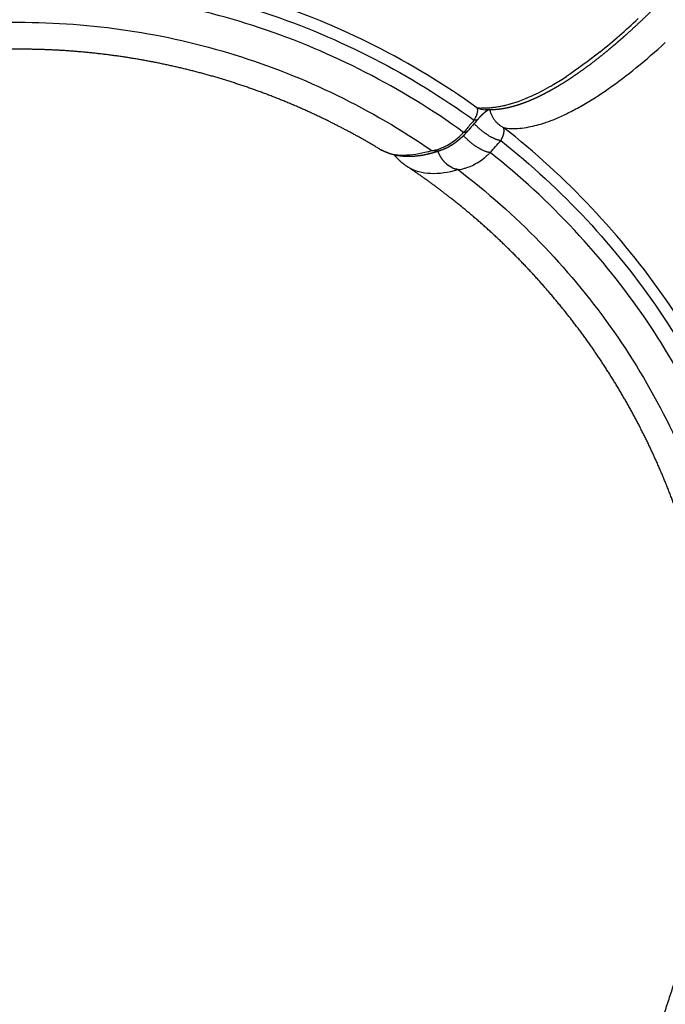
# Model space of a CAD drawing. Units: millimetres. Extents: x 95142 to 116892, y -149 to 14338.
# Drawn here: x 102501 to 102586, y 9397 to 9527 of the extents above; entities that cross this region are included whole.
import ezdxf

# ---------------------------------------------------------------- set-up
doc = ezdxf.new("R2010")
doc.units = ezdxf.units.MM
doc.layers.add('DEFAULT', color=7, linetype='Continuous')
doc.layers.add('DiKom', color=7, linetype='Continuous')

# ---------------------------------------------------------------- blocks, each defined once
blk = doc.blocks.new('KSI-16101')
at = {"layer": 'DiKom'}
for centre, radius, start, end in [((102525.67, 9586.54), 82.43, 308.8793, 313.4993), ((102549.68, 9554.61), 42.44, 300.6653, 303.3091), ((102552.28, 9550.29), 37.4, 299.6621, 300.6248), ((102555.46, 9544.55), 30.84, 294.7933, 299.7868), ((102562.51, 9517.93), 3.2, 246.1313, 266.4186), ((102562.18, 9522.56), 7.61, 262.6941, 267.0866), ((102557.34, 9515.44), 4.06, 329.3754, 335.259), ((102565.02, 9528.14), 15.95, 280.9123, 288.6788), ((102563.68, 9532.33), 20.35, 288.4688, 290.6412), ((102562.6, 9535.19), 23.41, 290.6663, 293.3012), ((102552.37, 9518.46), 9.74, 313.5082, 316.6526), ((102565.97, 9519.93), 7.65, 260.6074, 267.9047), ((102565.59, 9525.5), 13.25, 280.6447, 280.6753), ((102551.15, 9514.19), 5.37, 238.9725, 242.0622), ((102551.38, 9514.69), 5.92, 242.4072, 260.7031), ((102551.56, 9515.52), 6.77, 260.3333, 260.3943), ((102551.6, 9515.78), 7.03, 260.3884, 263.6171), ((102551.67, 9516.56), 7.81, 263.7102, 269.7002), ((102550.35, 9524.86), 16.26, 285.8146, 287.607), ((102555.73, 9512.22), 2.89, 260.8556, 291.1065), ((102559.6, 9510.39), 3.67, 222.9996, 223.0709), ((102559.56, 9510.34), 3.6, 225.6396, 228.2924), ((102559.53, 9510.31), 3.55, 229.9822, 230.0531), ((102559.51, 9510.28), 3.52, 231.7357, 231.8066), ((102559.49, 9510.26), 3.49, 233.4983, 233.5551), ((102559.45, 9510.2), 3.42, 236.1542, 238.8326), ((102559.42, 9510.15), 3.37, 240.4854, 240.6289), ((102559.37, 9510.06), 3.26, 244.2224, 248.9464), ((102559.35, 9509.99), 3.19, 249.6619, 252.2641), ((97418.3, 11093.85), 5443.58, 341.19883, 341.85903)]:
    blk.add_arc(centre, radius, start, end, dxfattribs=at)
for points, weights, degree, knots in [([(102613.87, 9586.69), (102614.13, 9586.11), (102614.33, 9585.51), (102614.48, 9584.89), (102614.55, 9584.58), (102614.61, 9584.26), (102614.65, 9583.94), (102614.68, 9583.78), (102614.7, 9583.62), (102614.72, 9583.46), (102614.73, 9583.3), (102614.75, 9583.14), (102614.76, 9582.98), (102614.8, 9582.45), (102614.81, 9581.92), (102614.8, 9581.39), (102614.8, 9581.25), (102614.79, 9581.12), (102614.79, 9580.98), (102614.76, 9580.28), (102614.7, 9579.58), (102614.6, 9578.88), (102614.5, 9578.13), (102614.37, 9577.39), (102614.22, 9576.65), (102614.14, 9576.26), (102614.05, 9575.86), (102613.96, 9575.47), (102613.91, 9575.27), (102613.86, 9575.07), (102613.81, 9574.87), (102613.75, 9574.67), (102613.7, 9574.46), (102613.64, 9574.26), (102613.41, 9573.41), (102613.16, 9572.57), (102612.88, 9571.73), (102612.59, 9570.84), (102612.27, 9569.95), (102611.94, 9569.07), (102611.58, 9568.13), (102611.2, 9567.2), (102610.81, 9566.27), (102610.7, 9566.03), (102610.6, 9565.79), (102610.49, 9565.55), (102610.39, 9565.3), (102610.28, 9565.06), (102610.17, 9564.81), (102609.95, 9564.31), (102609.72, 9563.82), (102609.49, 9563.32), (102609.01, 9562.3), (102608.51, 9561.29), (102607.99, 9560.28), (102607.45, 9559.22), (102606.89, 9558.17), (102606.32, 9557.14), (102606.02, 9556.6), (102605.72, 9556.06), (102605.41, 9555.52), (102605.1, 9554.98), (102604.79, 9554.44), (102604.47, 9553.9), (102603.82, 9552.8), (102603.15, 9551.71), (102602.47, 9550.63), (102601.77, 9549.53), (102601.05, 9548.44), (102600.32, 9547.35), (102599.95, 9546.8), (102599.57, 9546.25), (102599.19, 9545.71), (102599.1, 9545.57), (102599, 9545.43), (102598.91, 9545.29), (102598.81, 9545.16), (102598.71, 9545.02), (102598.62, 9544.88), (102598.42, 9544.61), (102598.23, 9544.34), (102598.03, 9544.07), (102597.65, 9543.53), (102597.26, 9542.99), (102596.86, 9542.46), (102596.47, 9541.93), (102596.07, 9541.41), (102595.67, 9540.88), (102594.88, 9539.85), (102594.07, 9538.82), (102593.25, 9537.81), (102592.44, 9536.81), (102591.61, 9535.82), (102590.77, 9534.84), (102590.67, 9534.72), (102590.57, 9534.6), (102590.46, 9534.48), (102590.36, 9534.36), (102590.25, 9534.24), (102590.15, 9534.12), (102589.94, 9533.88), (102589.73, 9533.64), (102589.52, 9533.41), (102589.11, 9532.94), (102588.69, 9532.48), (102588.27, 9532.02), (102587.47, 9531.14), (102586.65, 9530.27), (102585.81, 9529.41), (102585.02, 9528.59), (102584.21, 9527.79), (102583.39, 9526.99), (102582.6, 9526.24), (102581.8, 9525.49), (102580.99, 9524.76), (102580.79, 9524.58), (102580.6, 9524.41), (102580.4, 9524.23), (102580.2, 9524.06), (102580, 9523.89), (102579.81, 9523.72), (102579.42, 9523.38), (102579.03, 9523.05), (102578.64, 9522.73), (102577.9, 9522.11), (102577.15, 9521.51), (102576.38, 9520.92), (102575.67, 9520.38), (102574.94, 9519.85), (102574.2, 9519.34), (102573.51, 9518.86), (102572.81, 9518.41), (102572.09, 9517.97), (102571.75, 9517.76), (102571.41, 9517.56), (102571.06, 9517.37), (102570.97, 9517.32), (102570.89, 9517.27), (102570.8, 9517.22), (102570.72, 9517.18), (102570.63, 9517.13), (102570.55, 9517.09), (102570.38, 9517), (102570.21, 9516.91), (102570.04, 9516.82), (102569.87, 9516.73), (102569.69, 9516.64), (102569.52, 9516.55), (102569.04, 9516.32), (102568.56, 9516.1), (102568.07, 9515.9), (102567.44, 9515.64), (102566.81, 9515.42), (102566.15, 9515.23), (102565.53, 9515.05), (102564.89, 9514.91), (102564.25, 9514.82), (102563.61, 9514.73), (102562.96, 9514.71), (102562.31, 9514.75)], [1, 0.996723477535, 0.996723477535, 1, 0.999446429386, 0.999446429386, 1, 0.999887291687, 0.999887291687, 1, 0.999901849861, 0.999901849861, 1, 0.999244833053, 0.999244833053, 1, 0.999963124463, 0.999963124463, 1, 0.99931370868, 0.99931370868, 1, 0.999552692635, 0.999552692635, 1, 0.99991559963, 0.99991559963, 1, 0.999981406956, 0.999981406956, 1, 0.999982892877, 0.999982892877, 1, 0.999777171737, 0.999777171737, 1, 0.999832599969, 0.999832599969, 1, 0.999866776376, 0.999866776376, 1, 1, 1, 1, 1, 1, 1, 0.999973532893, 0.999973532893, 1, 0.999906241007, 0.999906241007, 1, 0.999916645739, 0.999916645739, 1, 0.999980280616, 0.999980280616, 1, 0.999980951815, 0.999980951815, 1, 0.999927405784, 0.999927405784, 1, 0.999928772122, 0.999928772122, 1, 0.999981823839, 0.999981823839, 1, 1, 1, 1, 1, 1, 1, 1, 1, 1, 0.999981708672, 0.999981708672, 1, 0.999982260958, 0.999982260958, 1, 0.999930421882, 0.999930421882, 1, 0.999929014442, 0.999929014442, 1, 1, 1, 1, 1, 1, 1, 1, 1, 1, 0.999981288551, 0.999981288551, 1, 0.999921887395, 0.999921887395, 1, 0.999913567198, 0.999913567198, 1, 0.999899071222, 0.999899071222, 1, 1, 1, 1, 1, 1, 1, 0.999967751082, 0.999967751082, 1, 0.999848603068, 0.999848603068, 1, 0.999803160854, 0.999803160854, 1, 0.999727370311, 0.999727370311, 1, 0.999909267041, 0.999909267041, 1, 1, 1, 1, 1, 1, 1, 0.999970521448, 0.999970521448, 1, 0.999963573885, 0.999963573885, 1, 0.999643805783, 0.999643805783, 1, 0.99898956504, 0.99898956504, 1, 0.998238696485, 0.998238696485, 1, 0.996791230678, 0.996791230678, 1], 3, [0, 0, 0, 0, 1.907829, 1.907829, 1.907829, 2.86939, 2.86939, 2.86939, 3.35421, 3.35421, 3.35421, 3.842134, 3.842134, 3.842134, 5.429409, 5.429409, 5.429409, 5.838467, 5.838467, 5.838467, 7.947759, 7.947759, 7.947759, 10.213905, 10.213905, 10.213905, 11.417187, 11.417187, 11.417187, 12.038238, 12.038238, 12.038238, 12.671739, 12.671739, 12.671739, 15.311334, 15.311334, 15.311334, 18.132932, 18.132932, 18.132932, 21.155689, 21.155689, 21.155689, 22.158905, 22.158905, 22.158905, 23.164203, 23.164203, 23.164203, 24.800674, 24.800674, 24.800674, 28.192016, 28.192016, 28.192016, 31.752456, 31.752456, 31.752456, 33.601398, 33.601398, 33.601398, 35.484461, 35.484461, 35.484461, 39.312714, 39.312714, 39.312714, 43.230964, 43.230964, 43.230964, 45.227238, 45.227238, 45.227238, 45.731154, 45.731154, 45.731154, 46.233966, 46.233966, 46.233966, 47.235901, 47.235901, 47.235901, 49.227187, 49.227187, 49.227187, 51.203466, 51.203466, 51.203466, 55.115384, 55.115384, 55.115384, 58.979281, 58.979281, 58.979281, 59.481137, 59.481137, 59.481137, 59.983701, 59.983701, 59.983701, 60.985418, 60.985418, 60.985418, 62.846842, 62.846842, 62.846842, 66.435891, 66.435891, 66.435891, 69.860679, 69.860679, 69.860679, 73.134086, 73.134086, 73.134086, 74.134822, 74.134822, 74.134822, 75.138425, 75.138425, 75.138425, 76.667782, 76.667782, 76.667782, 79.561812, 79.561812, 79.561812, 82.255143, 82.255143, 82.255143, 84.768291, 84.768291, 84.768291, 85.963793, 85.963793, 85.963793, 86.469061, 86.469061, 86.469061, 86.975204, 86.975204, 86.975204, 87.547285, 87.547285, 87.547285, 88.137888, 88.137888, 88.137888, 89.722754, 89.722754, 89.722754, 91.754545, 91.754545, 91.754545, 93.703838, 93.703838, 93.703838, 95.650275, 95.650275, 95.650275, 95.650275]), ([(102548.38, 9509.59), (102545.1, 9511.56), (102541.67, 9513.25), (102537.36, 9515.38), (102532.85, 9517.04), (102528.34, 9518.71), (102523.68, 9519.89), (102519.02, 9521.07), (102514.26, 9521.76), (102509.51, 9522.45), (102504.7, 9522.64), (102499.9, 9522.83), (102495.1, 9522.52), (102490.31, 9522.2), (102485.57, 9521.39), (102480.83, 9520.58), (102476.2, 9519.27), (102471.58, 9517.97), (102467.11, 9516.19), (102462.65, 9514.4), (102458.39, 9512.17), (102454.14, 9509.93), (102450.14, 9507.26), (102447.13, 9505.24), (102444.29, 9503.01)], [1, 0.999131977787, 1, 0.998630164063, 1, 0.998630156173, 1, 0.998630183565, 1, 0.998630090142, 1, 0.998630402094, 1, 0.998629387408, 1, 0.998632572597, 1, 0.998623041561, 1, 0.998649897572, 1, 0.998587827767, 1, 0.999264091265, 1], 2, [0, 0, 0, 7.646384, 7.646384, 17.252148, 17.252148, 26.857911, 26.857911, 36.463678, 36.463678, 46.069432, 46.069432, 55.675228, 55.675228, 65.28089, 65.28089, 74.886968, 74.886968, 84.491825, 84.491825, 94.099944, 94.099944, 103.700901, 103.700901, 110.937802, 110.937802, 110.937802]), ([(102562.71, 9514.73), (102562.7, 9514.72), (102562.68, 9514.71), (102562.67, 9514.7), (102562.65, 9514.69), (102562.63, 9514.68), (102562.61, 9514.67), (102562.58, 9514.64), (102562.53, 9514.62), (102562.49, 9514.58), (102562.44, 9514.55), (102562.39, 9514.51), (102562.34, 9514.47), (102562.31, 9514.45), (102562.28, 9514.43), (102562.26, 9514.41), (102562.23, 9514.39), (102562.2, 9514.36), (102562.17, 9514.34), (102562.03, 9514.22), (102561.9, 9514.1), (102561.78, 9513.98), (102561.74, 9513.94), (102561.71, 9513.91), (102561.67, 9513.87), (102561.63, 9513.83), (102561.6, 9513.79), (102561.56, 9513.75), (102561.48, 9513.67), (102561.41, 9513.59), (102561.34, 9513.51)], [1, 1, 1, 1, 1, 1, 1, 1, 1, 1, 1, 1, 1, 1, 1, 1, 1, 1, 1, 0.999468089974, 0.999468089974, 1, 1, 1, 1, 1, 1, 1, 0.999885766579, 0.999885766579, 1], 3, [3.75929, 3.75929, 3.75929, 3.75929, 3.965736, 3.965736, 3.965736, 4.181753, 4.181753, 4.181753, 4.608372, 4.608372, 4.608372, 5.029054, 5.029054, 5.029054, 5.2377, 5.2377, 5.2377, 5.445447, 5.445447, 5.445447, 5.97754, 5.97754, 5.97754, 6.174676, 6.174676, 6.174676, 6.371089, 6.371089, 6.371089, 6.693436, 6.693436, 6.693436, 6.693436]), ([(102561.34, 9513.51), (102561.25, 9513.39), (102561.08, 9513.34), (102560.83, 9513.37), (102560.68, 9513.19), (102560.52, 9513.01), (102560.36, 9512.83)], [0.972435572627, 0.966310144322, 0.97549828678, 1, 1, 1, 1], 3, [0.942284, 0.942284, 0.942284, 0.942284, 1.3730886, 1.3730886, 1.3730886, 1.3738443, 1.3738443, 1.3738443, 1.3738443]), ([(102559.93, 9511.88), (102559.81, 9511.74), (102559.69, 9511.6), (102559.56, 9511.47), (102559.53, 9511.43), (102559.49, 9511.4), (102559.46, 9511.37), (102559.43, 9511.33), (102559.4, 9511.3), (102559.36, 9511.27), (102559.3, 9511.21), (102559.23, 9511.14), (102559.17, 9511.08), (102559.04, 9510.96), (102558.91, 9510.85), (102558.78, 9510.74), (102558.71, 9510.68), (102558.65, 9510.63), (102558.58, 9510.58), (102558.52, 9510.53), (102558.45, 9510.48), (102558.39, 9510.43), (102558.26, 9510.33), (102558.13, 9510.24), (102558, 9510.15), (102557.9, 9510.09), (102557.79, 9510.03), (102557.69, 9509.97), (102557.66, 9509.95), (102557.63, 9509.93), (102557.6, 9509.91), (102557.33, 9509.76), (102557.06, 9509.63), (102556.77, 9509.52)], [1, 0.999789530071, 0.999789530071, 1, 1, 1, 1, 1, 1, 1, 1, 1, 1, 0.999749817228, 0.999749817228, 1, 1, 1, 1, 1, 1, 1, 0.999692483025, 0.999692483025, 1, 0.99979394536, 0.99979394536, 1, 1, 1, 1, 0.998178352773, 0.998178352773, 1], 3, [0, 0, 0, 0, 0.550873, 0.550873, 0.550873, 0.699714, 0.699714, 0.699714, 0.847735, 0.847735, 0.847735, 1.141114, 1.141114, 1.141114, 1.660393, 1.660393, 1.660393, 1.952047, 1.952047, 1.952047, 2.243061, 2.243061, 2.243061, 2.721235, 2.721235, 2.721235, 3.079788, 3.079788, 3.079788, 3.214577, 3.214577, 3.214577, 4.12878, 4.12878, 4.12878, 4.12878]), ([(102556.67, 9509.48), (102556.05, 9509.25), (102555.41, 9509.05), (102554.77, 9508.9), (102554.12, 9508.74), (102553.46, 9508.64), (102552.79, 9508.6), (102552.12, 9508.55), (102551.44, 9508.59), (102550.77, 9508.7), (102550.43, 9508.76), (102550.09, 9508.85), (102549.75, 9508.96), (102549.58, 9509.02), (102549.41, 9509.08), (102549.25, 9509.15), (102549.08, 9509.22), (102548.92, 9509.29), (102548.75, 9509.38), (102548.71, 9509.4), (102548.67, 9509.42), (102548.63, 9509.44)], [1, 0.998729563293, 0.998729563293, 1, 0.997501437939, 0.997501437939, 1, 0.99537288196, 0.99537288196, 1, 0.998279662284, 0.998279662284, 1, 0.999498566556, 0.999498566556, 1, 0.999459530321, 0.999459530321, 1, 1, 1, 1], 3, [0, 0, 0, 0, 1.98863, 1.98863, 1.98863, 3.98954, 3.98954, 3.98954, 6.018639, 6.018639, 6.018639, 7.071548, 7.071548, 7.071548, 7.609541, 7.609541, 7.609541, 8.154199, 8.154199, 8.154199, 8.43426, 8.43426, 8.43426, 8.43426]), ([(102551.91, 9507.35), (102551.22, 9507.81), (102550.66, 9508.43), (102550.5, 9508.6), (102550.36, 9508.79)], [1, 0.99227127397, 1, 0.999415653151, 1], 2, [0, 0, 0, 1.652035, 1.652035, 2.120831, 2.120831, 2.120831]), ([(102556.92, 9507.89), (102556.48, 9508.36), (102556.22, 9508.96), (102556.15, 9509.12), (102556.1, 9509.28)], [1, 0.985585606879, 1, 0.999019146431, 1], 2, [0, 0, 0, 1.28801, 1.28801, 1.630392, 1.630392, 1.630392]), ([(102590.46, 9410.3), (102591.33, 9414.03), (102591.87, 9417.82), (102592.56, 9422.57), (102592.75, 9427.38), (102592.94, 9432.18), (102592.63, 9436.98), (102592.31, 9441.78), (102591.5, 9446.51), (102590.69, 9451.25), (102589.38, 9455.88), (102588.08, 9460.5), (102586.3, 9464.97), (102584.52, 9469.44), (102582.28, 9473.69), (102580.04, 9477.94), (102577.37, 9481.94), (102574.7, 9485.94), (102571.62, 9489.63), (102568.55, 9493.33), (102565.11, 9496.69), (102561.67, 9500.04), (102557.89, 9503.02), (102555.05, 9505.25), (102552.04, 9507.27)], [1, 0.999131977787, 1, 0.998630164063, 1, 0.998630156173, 1, 0.998630183565, 1, 0.998630090142, 1, 0.998630402094, 1, 0.998629387408, 1, 0.998632572597, 1, 0.998623041561, 1, 0.998649897572, 1, 0.998587827767, 1, 0.999264091265, 1], 2, [0, 0, 0, 7.646384, 7.646384, 17.252148, 17.252148, 26.857911, 26.857911, 36.463678, 36.463678, 46.069432, 46.069432, 55.675228, 55.675228, 65.28089, 65.28089, 74.886968, 74.886968, 84.491825, 84.491825, 94.099944, 94.099944, 103.700901, 103.700901, 110.937802, 110.937802, 110.937802]), ([(102566.99, 9339.46), (102572.41, 9355.36), (102577.74, 9371.29), (102580.86, 9380.62), (102583.94, 9389.96), (102586.49, 9397.67), (102589.01, 9405.39)], [1, 0.999995687204, 1, 0.999998332596, 1, 0.999998754208, 1], 2, [0, 0, 0, 33.590499, 33.590499, 53.267055, 53.267055, 69.514412, 69.514412, 69.514412])]:
    blk.add_rational_spline(points, weights, degree=degree, knots=knots, dxfattribs=at)
for points, knots in [([(102561.21, 9515.01), (102556.95, 9518.06), (102547.96, 9523.5), (102528.55, 9531.56), (102507.65, 9535.03), (102486.72, 9533.7), (102471.4, 9530.36), (102456.76, 9524.74), (102447.68, 9519.57), (102443.34, 9516.65)], [0, 0, 0, 0, 15.720257, 31.437469, 62.878332, 78.553908, 94.170499, 109.782194, 125.445122, 125.445122, 125.445122, 125.445122]), ([(102444.84, 9515.78), (102449.12, 9518.62), (102458.1, 9523.64), (102477.37, 9530.88), (102503.14, 9534.3), (102533.93, 9528.97), (102552.48, 9519.43), (102560.83, 9513.37)], [0, 0, 0, 0, 15.407652, 30.771531, 61.581712, 92.515741, 123.447947, 123.447947, 123.447947, 123.447947]), ([(102559.46, 9511.77), (102555.37, 9514.72), (102546.73, 9520.01), (102528.07, 9527.86), (102502.96, 9532.16), (102477.73, 9528.78), (102458.88, 9521.67), (102450.1, 9516.75), (102445.91, 9513.97)], [0, 0, 0, 0, 15.14089, 30.277311, 60.555726, 90.714116, 105.755008, 120.837258, 120.837258, 120.837258, 120.837258]), ([(102446.74, 9509.23), (102450.68, 9511.97), (102458.98, 9516.85), (102476.87, 9524.01), (102500.9, 9527.73), (102529.8, 9523.38), (102547.34, 9514.85), (102555.27, 9509.36)], [0, 0, 0, 0, 14.418615, 28.798328, 57.625755, 86.55084, 115.474317, 115.474317, 115.474317, 115.474317]), ([(102571.85, 9513.69), (102572.37, 9513.92), (102573.46, 9514.43), (102575.7, 9515.64), (102578.67, 9517.56), (102582.32, 9520.34), (102584.75, 9522.45), (102585.99, 9523.59)], [0, 0, 0, 0, 1.697983, 3.58313, 7.66716, 12.285552, 17.33001, 17.33001, 17.33001, 17.33001]), ([(102565.68, 9515.51), (102565.3, 9515.4), (102564.92, 9515.3), (102564.03, 9515.1), (102563.52, 9515.03), (102563.03, 9514.98)], [-0.010088207, -0.010088207, -0.010088207, -0.010088207, -0.007711924, -0.007711924, -0.004337982, -0.004337982, -0.004337982, -0.004337982]), ([(102561.13, 9514.01), (102561.13, 9513.99), (102561.12, 9513.97), (102561.11, 9513.94), (102561.11, 9513.94), (102561.1, 9513.93)], [0.0057452326, 0.0057452326, 0.0057452326, 0.0057452326, 0.0059950244, 0.0059950244, 0.0060455596, 0.0060455596, 0.0060455596, 0.0060455596]), ([(102561.19, 9514.19), (102561.19, 9514.19), (102561.19, 9514.19), (102561.18, 9514.15), (102561.17, 9514.11), (102561.16, 9514.07), (102561.15, 9514.07), (102561.15, 9514.07)], [0.0049937097, 0.0049937097, 0.0049937097, 0.0049937097, 0.0049958537, 0.0049958537, 0.005495439, 0.005495439, 0.0055084178, 0.0055084178, 0.0055084178, 0.0055084178]), ([(102561.21, 9515.01), (102561.22, 9514.99), (102561.24, 9514.94), (102561.27, 9514.83), (102561.28, 9514.59), (102561.25, 9514.39), (102561.21, 9514.25)], [0, 0, 0, 0, 0.0784335, 0.1564734, 0.3412495, 0.7788349, 0.7788349, 0.7788349, 0.7788349]), ([(102561.07, 9513.86), (102561.06, 9513.83), (102561.05, 9513.8), (102561.03, 9513.76), (102561.03, 9513.75), (102561.02, 9513.74)], [0.84375, 0.84375, 0.84375, 0.84375, 0.875, 0.875, 0.88743485, 0.88743485, 0.88743485, 0.88743485]), ([(102555.27, 9509.36), (102555.94, 9509.46), (102556.63, 9509.7), (102557.94, 9510.43), (102558.53, 9510.86), (102559.08, 9511.39)], [3, 3, 3, 3, 3.5, 3.5, 3.90625, 3.90625, 3.90625, 3.90625]), ([(102564.36, 9510.69), (102564.38, 9510.74), (102564.43, 9510.83), (102564.52, 9511.01), (102564.65, 9511.31), (102564.72, 9511.57), (102564.75, 9511.75)], [0, 0, 0, 0, 0.158419, 0.308119, 0.600044, 1.133992, 1.133992, 1.133992, 1.133992]), ([(102599.59, 9399.77), (102601.17, 9404.77), (102603.57, 9415), (102605.23, 9435.96), (102602.07, 9456.91), (102594.34, 9476.4), (102586.43, 9489.94), (102576.56, 9502.12), (102568.84, 9509.17), (102564.73, 9512.38)], [0, 0, 0, 0, 15.720257, 31.437469, 62.878332, 78.553908, 94.170499, 109.782194, 125.445122, 125.445122, 125.445122, 125.445122]), ([(102564.76, 9511.79), (102564.77, 9511.82), (102564.77, 9511.88), (102564.78, 9511.99), (102564.78, 9512.16), (102564.76, 9512.3), (102564.73, 9512.38)], [0, 0, 0, 0, 0.0874571, 0.1710215, 0.3299312, 0.5978711, 0.5978711, 0.5978711, 0.5978711]), ([(102564.36, 9510.69), (102568.38, 9507.5), (102575.93, 9500.51), (102588.77, 9484.42), (102599.99, 9460.97), (102604.44, 9430.03), (102601.09, 9409.44), (102597.91, 9399.63)], [0, 0, 0, 0, 15.407652, 30.771531, 61.581712, 92.515741, 123.447947, 123.447947, 123.447947, 123.447947]), ([(102562.57, 9508.75), (102562.61, 9508.78), (102562.64, 9508.81), (102562.67, 9508.84), (102562.67, 9508.84), (102562.67, 9508.84)], [-0.00028539082, -0.00028539082, -0.00028539082, -0.00028539082, -0.00024967362, -0.00024967362, -0.00021395643, -0.00021395643, -0.00021395643, -0.00021395643]), ([(102595.96, 9400.44), (102597.51, 9405.25), (102599.86, 9415.09), (102601.56, 9435.26), (102597.9, 9460.48), (102586.89, 9483.43), (102574.3, 9499.16), (102566.9, 9505.99), (102562.96, 9509.11)], [0, 0, 0, 0, 15.14089, 30.277311, 60.555726, 90.714116, 105.755008, 120.837258, 120.837258, 120.837258, 120.837258]), ([(102558.97, 9506.9), (102559.1, 9506.92), (102559.38, 9506.98), (102559.93, 9507.13), (102560.94, 9507.54), (102561.74, 9508.06), (102562.24, 9508.46)], [0, 0, 0, 0, 0.405559, 0.838411, 1.728582, 3.662949, 3.662949, 3.662949, 3.662949]), ([(102562.31, 9508.52), (102562.33, 9508.54), (102562.36, 9508.56), (102562.38, 9508.58), (102562.38, 9508.58), (102562.38, 9508.58)], [-0.00047972879, -0.00047972879, -0.00047972879, -0.00047972879, -0.0004538212, -0.0004538212, -0.00042791361, -0.00042791361, -0.00042791361, -0.00042791361]), ([(102551.91, 9507.35), (102552, 9507.29), (102552.1, 9507.23), (102553.88, 9506.2), (102556.14, 9506.13), (102558.72, 9506.86)], [2.4711167, 2.4711167, 2.4711167, 2.4711167, 2.5, 2.5, 3, 3, 3, 3]), ([(102558.72, 9506.86), (102562.54, 9503.96), (102569.75, 9497.57), (102582.09, 9482.78), (102593.05, 9461.07), (102597.84, 9432.24), (102595.14, 9412.92), (102592.38, 9403.68)], [0, 0, 0, 0, 14.418615, 28.798328, 57.625755, 86.55084, 115.474317, 115.474317, 115.474317, 115.474317])]:
    blk.add_open_spline(points, degree=3, knots=knots, dxfattribs=at)
for points in [[(102577.4, 9522.37), (102575.88, 9521.14), (102574.41, 9520.07), (102572.99, 9519.14)], [(102568.4, 9516.55), (102565.9, 9515.41), (102563.7, 9514.86), (102561.8, 9514.96)], [(102561.1, 9513.93), (102561.1, 9513.91), (102561.09, 9513.9), (102561.08, 9513.88)], [(102561.15, 9514.07), (102561.15, 9514.05), (102561.14, 9514.03), (102561.13, 9514.01)], [(102561.21, 9514.25), (102561.2, 9514.23), (102561.2, 9514.21), (102561.19, 9514.19)], [(102560.36, 9512.83), (102560.06, 9512.47), (102559.76, 9512.12), (102559.46, 9511.77)], [(102561.31, 9513.48), (102560.86, 9512.95), (102560.41, 9512.43), (102559.96, 9511.91)], [(102561.08, 9513.88), (102561.08, 9513.87), (102561.08, 9513.86), (102561.07, 9513.86)], [(102564.75, 9511.75), (102564.76, 9511.77), (102564.76, 9511.78), (102564.76, 9511.79)], [(102565.69, 9512.29), (102566.43, 9512.26), (102567.21, 9512.32), (102568.03, 9512.48)], [(102562.96, 9509.11), (102563.43, 9509.64), (102563.89, 9510.17), (102564.36, 9510.69)], [(102554.79, 9509.22), (102553.66, 9508.9), (102552.61, 9508.74), (102551.63, 9508.74)], [(102562.57, 9508.75), (102562.56, 9508.74), (102562.54, 9508.72), (102562.53, 9508.71)], [(102562.7, 9508.87), (102562.69, 9508.86), (102562.68, 9508.85), (102562.67, 9508.84)], [(102562.7, 9508.87), (102562.74, 9508.9), (102562.78, 9508.94), (102562.82, 9508.97)], [(102562.96, 9509.11), (102562.91, 9509.07), (102562.86, 9509.02), (102562.82, 9508.97)], [(102562.31, 9508.52), (102562.29, 9508.5), (102562.26, 9508.48), (102562.24, 9508.46)], [(102562.44, 9508.63), (102562.42, 9508.62), (102562.4, 9508.6), (102562.38, 9508.58)], [(102562.44, 9508.63), (102562.47, 9508.66), (102562.5, 9508.68), (102562.53, 9508.71)], [(102558.72, 9506.86), (102558.75, 9506.87), (102558.79, 9506.87), (102558.83, 9506.88)], [(102558.84, 9506.88), (102558.84, 9506.88), (102558.83, 9506.88), (102558.83, 9506.88)], [(102558.84, 9506.88), (102558.88, 9506.88), (102558.91, 9506.89), (102558.94, 9506.89)], [(102558.97, 9506.9), (102558.96, 9506.9), (102558.95, 9506.9), (102558.94, 9506.89)]]:
    blk.add_open_spline(points, degree=3, dxfattribs=at)
for points, weights in [([(102562.5, 9514.74), (102562.46, 9514.74), (102562.43, 9514.74)], [0.906533105291, 0.907952234098, 0.909480340887]), ([(102564.73, 9512.38), (102563.28, 9513.1), (102562.92, 9514.73)], [1, 0.81813841411, 0.823324688503]), ([(102564.36, 9510.69), (102562.8, 9510.8), (102560.84, 9512.93)], [1, 0.626317291847, 0.678723781862]), ([(102562.96, 9509.11), (102561.41, 9509.2), (102559.43, 9511.34)], [1, 0.62434501665, 0.676988786004]), ([(102559.96, 9511.91), (102559.82, 9511.73), (102559.46, 9511.77)], [0.973042700418, 0.964056933891, 1]), ([(102557, 9507.81), (102556.96, 9507.84), (102556.92, 9507.88)], [0.941094342226, 0.941809795559, 0.942763733337]), ([(102557, 9507.81), (102557.02, 9507.79), (102557.04, 9507.77)], [0.802991164845, 0.804300116261, 0.805662129377]), ([(102557.16, 9507.65), (102557.2, 9507.62), (102557.24, 9507.58)], [0.814590503138, 0.817598968306, 0.820813654298]), ([(102557.24, 9507.58), (102557.28, 9507.55), (102557.32, 9507.52)], [0.821084306464, 0.824307111565, 0.827736067082]), ([(102557.33, 9507.51), (102557.37, 9507.48), (102557.41, 9507.45)], [0.828025963309, 0.831492386177, 0.835168423754]), ([(102557.41, 9507.45), (102557.43, 9507.43), (102557.46, 9507.42)], [0.835415474921, 0.837282431176, 0.839203247764]), ([(102557.54, 9507.36), (102557.5, 9507.39), (102557.46, 9507.42)], [0.94186841144, 0.941047335307, 0.940457104014]), ([(102557.76, 9507.22), (102557.72, 9507.25), (102557.68, 9507.27)], [0.947306183768, 0.946007197925, 0.944910093337]), ([(102557.85, 9507.17), (102557.81, 9507.2), (102557.77, 9507.22)], [0.950212813845, 0.948782286267, 0.947533422226]), ([(102557.85, 9507.17), (102557.86, 9507.17), (102557.86, 9507.17)], [0.879080883896, 0.8797417019, 0.880406549081]), ([(102557.94, 9507.13), (102557.9, 9507.15), (102557.86, 9507.17)], [0.953524278223, 0.951999218672, 0.950633720003]), ([(102557.94, 9507.13), (102557.95, 9507.13), (102557.95, 9507.12)], [0.889157508652, 0.89015412276, 0.891159121739]), ([(102558.2, 9507.01), (102558.22, 9507.01), (102558.24, 9507)], [0.922074363142, 0.924552803253, 0.927071823016]), ([(102558.38, 9506.95), (102558.4, 9506.94), (102558.43, 9506.94)], [0.946258068531, 0.950187583268, 0.954205052964]), ([(102558.55, 9506.9), (102558.49, 9506.92), (102558.43, 9506.94)], [0.987244098076, 0.983067370575, 0.979251853335]), ([(102558.55, 9506.9), (102558.58, 9506.89), (102558.62, 9506.89)], [0.972233182034, 0.978049769991, 0.984034235602]), ([(102558.72, 9506.86), (102558.67, 9506.87), (102558.62, 9506.89)], [1, 0.996184248889, 0.992606982223])]:
    blk.add_rational_spline(points, weights, degree=2, dxfattribs=at)

msp = doc.modelspace()

# ---------------------------------------------------------------- block references
at = {"layer": 'DEFAULT'}
msp.add_blockref('KSI-16101', (0, 0), dxfattribs=at)

doc.saveas('drawing.dxf')
